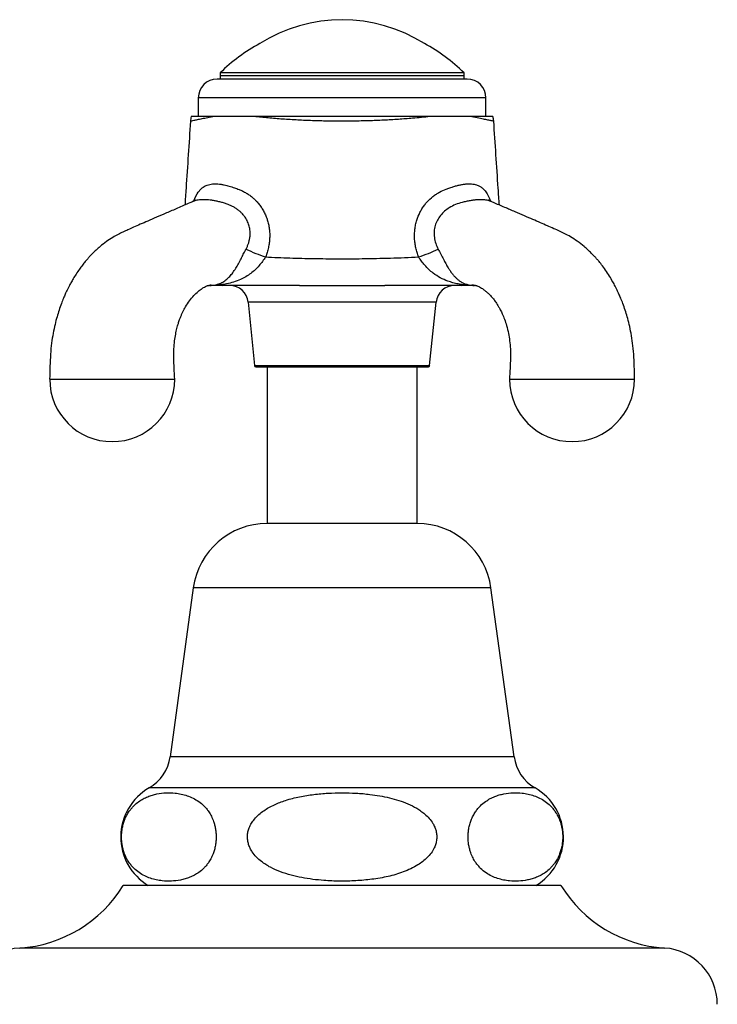
# Paper-space layout "Croisillon goutte d'eau" of a CAD drawing. Units: millimetres. Extents: x 10 to 200, y 13 to 287.
# Drawn here: x 36 to 46, y 166 to 179 of the extents above; entities that cross this region are included whole.
import ezdxf

# ---------------------------------------------------------------- set-up
doc = ezdxf.new("R2010")
doc.units = ezdxf.units.MM

psp = doc.layouts.new("Croisillon goutte d'eau")

# ---------------------------------------------------------------- linework, layer by layer
at = {"color": 7, "linetype": 'Continuous', "lineweight": 25}
for p, q in [((38.9139, 178.7526), (38.9139, 178.6693)), ((42.1639, 178.7526), (38.9139, 178.7526)), ((42.1639, 178.6693), (42.1639, 178.7526)), ((42.2056, 178.6693), (38.8722, 178.6693)), ((42.1639, 178.711), (38.9139, 178.711)), ((38.6222, 178.4193), (38.6222, 178.1693)), ((38.6222, 178.4193), (38.6222, 178.1693)), ((42.4556, 178.1693), (42.4556, 178.4193)), ((42.4556, 178.1693), (42.4556, 178.4193)), ((42.2635, 175.9218), (42.2681, 175.9218)), ((39.2867, 175.6945), (39.3722, 174.851)), ((41.7056, 174.851), (41.7911, 175.6945)), ((39.3888, 174.836), (40.5389, 174.836)), ((39.5389, 174.836), (39.5389, 172.7471)), ((40.5389, 174.836), (41.689, 174.836)), ((41.5389, 172.7471), (41.5389, 174.836)), ((41.5389, 172.7471), (39.5389, 172.7471)), ((38.5556, 171.8893), (38.2472, 169.6393)), ((42.8306, 169.6393), (42.5222, 171.8893)), ((43.4556, 167.9226), (37.6222, 167.9226))]:
    psp.add_line(p, q, dxfattribs=at)
at = {"color": 1, "linetype": 'Continuous', "lineweight": 25}
for p, q in [((42.4556, 178.4193), (38.6222, 178.4193)), ((42.2744, 175.9218), (42.2679, 175.9217)), ((41.7911, 175.6945), (39.2867, 175.6945)), ((39.3722, 174.851), (40.5389, 174.851)), ((40.5389, 174.851), (41.7056, 174.851)), ((42.5222, 171.8893), (38.5556, 171.8893)), ((42.8306, 169.6393), (38.2472, 169.6393)), ((43.111, 169.2226), (37.9667, 169.2226)), ((44.8358, 167.0893), (36.242, 167.0893))]:
    psp.add_line(p, q, dxfattribs=at)
at = {"color": 1, "linetype": 'Continuous', "lineweight": 25, "flags": 128}
psp.add_lwpolyline([(38.5595, 177.0395), (38.5885, 177.1074), (38.6062, 177.1397), (38.6224, 177.1642), (38.6565, 177.2037), (38.6744, 177.2187), (38.6744, 177.2187), (38.6744, 177.2187)], dxfattribs=at)
at = {"color": 7, "linetype": 'Continuous', "lineweight": 25, "flags": 128}
for points in [[(36.6414, 174.6693), (36.6474, 174.6693), (36.6641, 174.6693), (36.6895, 174.6693), (36.7217, 174.6693), (36.7723, 174.6693), (36.828, 174.6693), (36.8855, 174.6693), (36.9294, 174.6693), (36.9726, 174.6693), (37.0144, 174.6693), (37.054, 174.6693), (37.0911, 174.6693), (37.1252, 174.6693), (37.1559, 174.6693), (37.1921, 174.6693), (37.2252, 174.6693), (37.2552, 174.6693), (37.2818, 174.6693), (37.3048, 174.6693), (37.3364, 174.6693), (37.3767, 174.6693), (37.4148, 174.6693), (37.4259, 174.6693), (37.4354, 174.6693), (37.4485, 174.6693), (37.4548, 174.6693), (37.463, 174.6693), (37.4689, 174.6693), (37.4748, 174.6693), (37.4835, 174.6693), (37.4922, 174.6693), (37.5053, 174.6693), (37.5184, 174.6693), (37.5289, 174.6693), (37.5448, 174.6693), (37.5604, 174.6693), (37.572, 174.6693), (37.6119, 174.6693), (37.6509, 174.6693), (37.7132, 174.6693), (37.7937, 174.6693), (37.8203, 174.6693), (37.8496, 174.6693), (37.8813, 174.6693), (37.915, 174.6693), (37.9506, 174.6693), (37.9876, 174.6693), (38.0256, 174.6693), (38.064, 174.6693), (38.0856, 174.6693), (38.1072, 174.6693), (38.1287, 174.6693), (38.1498, 174.6693), (38.1705, 174.6693), (38.1905, 174.6693), (38.2097, 174.6693), (38.2278, 174.6693), (38.26, 174.6693), (38.2854, 174.6693), (38.3021, 174.6693), (38.3081, 174.6693), (38.3081, 174.6693)], [(42.7697, 174.6693), (42.7757, 174.6693), (42.7924, 174.6693), (42.8178, 174.6693), (42.85, 174.6693), (42.9005, 174.6693), (42.9562, 174.6693), (43.0138, 174.6693), (43.0577, 174.6693), (43.1009, 174.6693), (43.1426, 174.6693), (43.1823, 174.6693), (43.2194, 174.6693), (43.2534, 174.6693), (43.2841, 174.6693), (43.3203, 174.6693), (43.3535, 174.6693), (43.3835, 174.6693), (43.41, 174.6693), (43.4331, 174.6693), (43.4646, 174.6693), (43.5049, 174.6693), (43.5431, 174.6693), (43.5541, 174.6693), (43.5637, 174.6693), (43.5767, 174.6693), (43.5831, 174.6693), (43.5913, 174.6693), (43.5971, 174.6693), (43.603, 174.6693), (43.6117, 174.6693), (43.6204, 174.6693), (43.6335, 174.6693), (43.6466, 174.6693), (43.6572, 174.6693), (43.6731, 174.6693), (43.6887, 174.6693), (43.7003, 174.6693), (43.7402, 174.6693), (43.7792, 174.6693), (43.8415, 174.6693), (43.9219, 174.6693), (43.9486, 174.6693), (43.9779, 174.6693), (44.0095, 174.6693), (44.0433, 174.6693), (44.0789, 174.6693), (44.1159, 174.6693), (44.1538, 174.6693), (44.1923, 174.6693), (44.2139, 174.6693), (44.2355, 174.6693), (44.257, 174.6693), (44.2781, 174.6693), (44.2988, 174.6693), (44.3188, 174.6693), (44.3379, 174.6693), (44.3561, 174.6693), (44.3883, 174.6693), (44.4137, 174.6693), (44.4304, 174.6693), (44.4364, 174.6693), (44.4364, 174.6693)]]:
    psp.add_lwpolyline(points, dxfattribs=at)
at = {"color": 7, "linetype": 'Continuous', "lineweight": 25}
for centre, radius, start, end in [((40.5389, 177.4106), 2.0504, 57.61726, 122.38274), ((40.5389, 177.1055), 2.3138, 118.33337, 134.61241), ((40.5389, 177.1055), 2.3138, 45.38759, 61.66663), ((38.8722, 178.4193), 0.25, 90, 180), ((42.2056, 178.4193), 0.25, 0, 90), ((38.8507, 178.086), 0.3333, 165.47367, 176.14237), ((42.2271, 178.086), 0.3333, 3.83929, 14.52967), ((40.1856, 178.3506), 2.1569, 244.52601, 252.01492), ((40.8922, 178.3506), 2.1569, 287.98508, 295.47399), ((38.8827, 175.6994), 0.2326, 78.78925, 92.5599), ((38.946, 175.9432), 0.0239, 220.85935, 266.35517), ((39.038, 175.6693), 0.25, 5.79015, 90), ((42.0398, 175.6693), 0.25, 90, 174.20985), ((42.1318, 175.9432), 0.0239, 273.64803, 319.1538), ((42.1951, 175.6994), 0.2326, 87.44, 101.21201), ((39.3888, 174.8526), 0.0167, 185.79015, 270), ((41.689, 174.8526), 0.0167, 270, 354.20985), ((37.4748, 174.671), 0.8333, 180.11722, 0), ((43.603, 174.671), 0.8333, 180.11722, 0), ((39.5389, 171.7545), 0.9925, 90, 172.19696), ((41.5389, 171.7545), 0.9925, 7.80304, 90), ((37.6825, 169.7167), 0.57, 299.91028, 352.19696), ((43.3952, 169.7167), 0.57, 187.80304, 240.08972), ((38.3426, 168.5694), 0.7537, 119.91028, 239.10351), ((42.7352, 168.5694), 0.7537, 300.89649, 60.08972), ((36.1293, 168.8357), 1.75, 273.69399, 328.5515), ((44.9485, 168.8357), 1.75, 211.4485, 266.30601), ((36.2905, 166.3393), 0.7516, 93.69399, 180), ((44.7873, 166.3393), 0.7516, 0, 86.30601)]:
    psp.add_arc(centre, radius, start, end, dxfattribs=at)
at = {"color": 1, "linetype": 'Continuous', "lineweight": 25}
for centre, start, end in [((38.7953, 176.2358), 266.08643, 269.99988), ((42.2825, 176.2358), 270.00011, 273.66369)]:
    psp.add_arc(centre, 0.3165, start, end, dxfattribs=at)
at = {"color": 7, "linetype": 'Continuous', "lineweight": 25}
for points, knots in [([(38.5181, 178.1084), (38.4983, 177.8105), (38.4734, 177.4377), (38.4486, 177.065), (38.4436, 176.9903)], [0, 0, 0, 0, 0.79952846, 1, 1, 1, 1]), ([(38.8382, 178.1693), (38.8178, 178.1693), (38.7632, 178.1693), (38.6945, 178.1693), (38.633, 178.1693), (38.5923, 178.1693), (38.5583, 178.1693), (38.537, 178.1693), (38.5271, 178.1693), (38.5288, 178.1693), (38.5291, 178.1693)], [0, 0, 0, 0, 0.1022579, 0.2739124, 0.4129894, 0.5531475, 0.6553917, 0.8268476, 0.965535, 1, 1, 1, 1]), ([(39.3677, 178.1693), (39.314, 178.1693), (39.2257, 178.1693), (39.1136, 178.1693), (39.0283, 178.1693), (38.9537, 178.1693), (38.8914, 178.1693), (38.8549, 178.1693), (38.8382, 178.1693)], [0, 0, 0, 0, 0.2483622, 0.4080903, 0.5677729, 0.719499, 0.8713003, 1, 1, 1, 1]), ([(41.7101, 178.1693), (41.644, 178.1693), (41.5118, 178.1693), (41.3009, 178.1693), (41.0839, 178.1693), (40.8619, 178.1693), (40.6374, 178.1693), (40.4196, 178.1693), (40.2102, 178.1693), (40.0105, 178.1693), (39.8146, 178.1693), (39.6427, 178.1693), (39.4937, 178.1693), (39.4097, 178.1693), (39.3677, 178.1693)], [0, 0, 0, 0, 0.0919507, 0.1841459, 0.276123, 0.3679117, 0.4599051, 0.551697, 0.6342171, 0.7170417, 0.7998431, 0.8823316, 0.9411667, 1, 1, 1, 1]), ([(41.7101, 178.1693), (41.6722, 178.1653), (41.5964, 178.1574), (41.4563, 178.1447), (41.2889, 178.1321), (41.0928, 178.1209), (40.8923, 178.113), (40.707, 178.1089), (40.5229, 178.1077), (40.3404, 178.1093), (40.1433, 178.1143), (39.9447, 178.1227), (39.7468, 178.1349), (39.5509, 178.1505), (39.4287, 178.163), (39.3677, 178.1693)], [0, 0, 0, 0, 0.0537786, 0.1075591, 0.1902106, 0.2732165, 0.3562611, 0.4389657, 0.5000187, 0.580564, 0.6612539, 0.7417895, 0.8278033, 0.9140193, 1, 1, 1, 1]), ([(42.2396, 178.1693), (42.2134, 178.1693), (42.161, 178.1693), (42.0724, 178.1693), (41.9756, 178.1693), (41.8827, 178.1693), (41.7931, 178.1693), (41.7378, 178.1693), (41.7101, 178.1693)], [0, 0, 0, 0, 0.1994624, 0.4005463, 0.5717113, 0.7449873, 0.8723057, 1, 1, 1, 1]), ([(42.5487, 178.1693), (42.5485, 178.1693), (42.548, 178.1693), (42.5301, 178.1693), (42.4951, 178.1693), (42.4421, 178.1693), (42.3781, 178.1693), (42.3099, 178.1693), (42.263, 178.1693), (42.2396, 178.1693)], [0, 0, 0, 0, 0.103899, 0.266262, 0.4302269, 0.5966315, 0.7648037, 0.8821537, 1, 1, 1, 1]), ([(42.6342, 176.9903), (42.6292, 177.065), (42.6044, 177.4377), (42.5795, 177.8104), (42.5597, 178.1083)], [0, 0, 0, 0, 0.2004947, 1, 1, 1, 1]), ([(38.6744, 177.2187), (38.6744, 177.2187), (38.679, 177.2228), (38.6909, 177.2326), (38.7127, 177.2461), (38.7411, 177.2581), (38.7737, 177.267), (38.8089, 177.272), (38.8457, 177.2737), (38.8839, 177.2722), (38.9248, 177.2677), (38.9641, 177.2606), (39.001, 177.2519), (39.0348, 177.2426), (39.0695, 177.2316), (39.0929, 177.2231), (39.1047, 177.2187), (39.1047, 177.2187)], [0, 0, 0, 0, 0.00001571, 0.05933812, 0.14691382, 0.23516798, 0.32568621, 0.41702917, 0.49817953, 0.57995346, 0.66365558, 0.74800699, 0.81036913, 0.87298686, 0.93636304, 0.99998435, 1, 1, 1, 1]), ([(39.1047, 177.2187), (39.1047, 177.2187), (39.1252, 177.2128), (39.1623, 177.2004), (39.2146, 177.1775), (39.2621, 177.1518), (39.308, 177.1217), (39.3471, 177.0908), (39.3797, 177.0607), (39.4107, 177.0283), (39.4433, 176.9886), (39.4762, 176.9404), (39.5051, 176.8883), (39.5266, 176.8393), (39.5445, 176.7883), (39.5585, 176.7358), (39.5691, 176.6746), (39.5743, 176.6118), (39.574, 176.5484), (39.5684, 176.4853), (39.5574, 176.4226), (39.5416, 176.3602), (39.5269, 176.3195), (39.5196, 176.2991)], [0, 0, 0, 0, 0.0000085, 0.0583563, 0.1065152, 0.1549728, 0.2044191, 0.2542296, 0.2884207, 0.3227368, 0.3732721, 0.4242152, 0.4764504, 0.5291331, 0.5640951, 0.6170051, 0.670342, 0.7249729, 0.7800271, 0.8341218, 0.8885834, 0.9441228, 1, 1, 1, 1]), ([(41.5582, 176.2991), (41.5511, 176.3187), (41.5369, 176.3581), (41.5211, 176.4194), (41.5098, 176.4823), (41.5039, 176.545), (41.5034, 176.6069), (41.5079, 176.6679), (41.5178, 176.7288), (41.5373, 176.8051), (41.566, 176.8766), (41.6026, 176.9418), (41.6341, 176.9881), (41.681, 177.0454), (41.7348, 177.0959), (41.7928, 177.1374), (41.8509, 177.1721), (41.9107, 177.1991), (41.9573, 177.2142), (41.9731, 177.2187), (41.9731, 177.2187)], [0, 0, 0, 0, 0.0538218, 0.1079407, 0.1630607, 0.2185591, 0.2706112, 0.3230209, 0.3766103, 0.430633, 0.5275139, 0.576716, 0.6266663, 0.6748886, 0.7724959, 0.8223614, 0.8663145, 0.955109, 0.9999915, 1, 1, 1, 1]), ([(41.9731, 177.2187), (41.9731, 177.2187), (41.9833, 177.2225), (42.0096, 177.2321), (42.0516, 177.2454), (42.099, 177.2576), (42.1454, 177.2666), (42.1886, 177.2718), (42.2282, 177.2736), (42.2642, 177.2724), (42.298, 177.268), (42.3266, 177.2611), (42.3504, 177.2525), (42.37, 177.243), (42.3878, 177.2318), (42.3984, 177.2232), (42.4034, 177.2187), (42.4034, 177.2187)], [0, 0, 0, 0, 0.0000157, 0.0550162, 0.1423474, 0.2303491, 0.3205889, 0.4116453, 0.49283, 0.5746382, 0.6583787, 0.7427697, 0.8063988, 0.8703008, 0.9350119, 0.9999843, 1, 1, 1, 1]), ([(38.5651, 177.0418), (38.5465, 177.034), (38.4731, 177.003), (38.3505, 176.9508), (38.2025, 176.8873), (38.0704, 176.8305), (37.9542, 176.78), (37.8531, 176.7358), (37.7652, 176.6971), (37.6878, 176.6626), (37.6194, 176.6322), (37.5517, 176.5997), (37.4773, 176.5577), (37.3949, 176.5032), (37.3216, 176.446), (37.261, 176.3926), (37.216, 176.349), (37.179, 176.3104), (37.1466, 176.2745), (37.1138, 176.236), (37.0769, 176.1897), (37.0358, 176.1341), (36.9947, 176.0734), (36.957, 176.0126), (36.9257, 175.9581), (36.9013, 175.9124), (36.8825, 175.8753), (36.8658, 175.8407), (36.847, 175.8001), (36.8234, 175.7456), (36.7954, 175.6749), (36.7663, 175.5924), (36.7377, 175.499), (36.7108, 175.3957), (36.6862, 175.2782), (36.6657, 175.146), (36.6511, 174.9991), (36.645, 174.8386), (36.6426, 174.7272), (36.6414, 174.6693)], [0, 0, 0, 0, 0.0211027, 0.0831408, 0.1392198, 0.1893577, 0.2335817, 0.2719558, 0.3058379, 0.333551, 0.3580618, 0.3800232, 0.4052528, 0.4343962, 0.4655856, 0.4861286, 0.5043004, 0.5194747, 0.5318473, 0.5457294, 0.5630412, 0.5824869, 0.6045684, 0.6249163, 0.6423082, 0.6567608, 0.667747, 0.6765846, 0.6884391, 0.704731, 0.7254673, 0.7506663, 0.7758462, 0.8043733, 0.836312, 0.8717601, 0.9108499, 0.953696, 1, 1, 1, 1]), ([(38.5879, 177.0575), (38.5881, 177.0577), (38.5885, 177.0582), (38.5846, 177.0542), (38.5779, 177.0489), (38.5696, 177.0438), (38.5669, 177.0426), (38.5658, 177.0421)], [0, 0, 0, 0, 0.0894504, 0.2855985, 0.4891244, 0.8025756, 1, 1, 1, 1]), ([(42.513, 177.0416), (42.513, 177.0416), (42.5131, 177.0416), (42.5077, 177.044), (42.4991, 177.0496), (42.4928, 177.0548), (42.4898, 177.0581), (42.4902, 177.0576), (42.4903, 177.0575)], [0, 0, 0, 0, 0.0192252, 0.2524557, 0.4876879, 0.7310581, 0.9417643, 1, 1, 1, 1]), ([(44.4364, 174.6693), (44.4352, 174.7272), (44.4328, 174.8386), (44.4267, 174.9991), (44.4121, 175.146), (44.3916, 175.2781), (44.367, 175.3957), (44.3401, 175.4989), (44.3115, 175.5923), (44.2824, 175.6749), (44.2544, 175.7455), (44.2308, 175.8), (44.212, 175.8407), (44.1953, 175.8753), (44.174, 175.9172), (44.1433, 175.9742), (44.1002, 176.047), (44.0502, 176.1229), (43.9996, 176.1918), (43.9576, 176.2437), (43.9239, 176.2827), (43.8931, 176.3164), (43.8573, 176.3534), (43.8141, 176.3949), (43.7528, 176.4489), (43.6758, 176.5085), (43.587, 176.566), (43.5073, 176.6095), (43.4334, 176.6433), (43.3563, 176.6777), (43.2708, 176.7155), (43.1792, 176.7558), (43.0779, 176.7999), (42.9659, 176.8483), (42.8406, 176.9022), (42.7019, 176.9616), (42.5911, 177.0087), (42.5266, 177.036), (42.5128, 177.0418)], [0, 0, 0, 0, 0.046305, 0.0891512, 0.128241, 0.1636892, 0.195628, 0.2241553, 0.2493355, 0.274535, 0.2952718, 0.3115642, 0.3234195, 0.332258, 0.3432454, 0.3621507, 0.3858235, 0.4136626, 0.4385868, 0.4585992, 0.4708549, 0.4829291, 0.4976386, 0.5150177, 0.5344326, 0.5683628, 0.5996948, 0.6260821, 0.6505009, 0.6786726, 0.7106535, 0.7465437, 0.78416, 0.8267317, 0.874281, 0.9268283, 0.9843844, 1, 1, 1, 1]), ([(38.8723, 175.9317), (38.8801, 175.9342), (38.8957, 175.9393), (38.9337, 175.9545), (38.9777, 175.981), (39.027, 176.0237), (39.0719, 176.0748), (39.1109, 176.13), (39.1482, 176.1925), (39.1821, 176.256), (39.2145, 176.3196), (39.2391, 176.3679), (39.2536, 176.3953), (39.2579, 176.4034)], [0, 0, 0, 0, 0.059112, 0.1186956, 0.2501935, 0.3840419, 0.4896261, 0.597761, 0.693431, 0.7928122, 0.8771189, 0.964107, 1, 1, 1, 1]), ([(41.8199, 176.4034), (41.8313, 176.3816), (41.8545, 176.3373), (41.888, 176.2709), (41.9208, 176.2087), (41.9455, 176.1655), (41.9686, 176.1287), (41.9896, 176.0977), (42.0161, 176.0633), (42.0435, 176.0325), (42.0643, 176.0125), (42.086, 175.9938), (42.1084, 175.9766), (42.1396, 175.9575), (42.1738, 175.9419), (42.1949, 175.9351), (42.2055, 175.9317)], [0, 0, 0, 0, 0.0961081, 0.1956761, 0.28018, 0.3675923, 0.3979651, 0.4660468, 0.5349853, 0.6061781, 0.6779713, 0.6939445, 0.7693852, 0.8452692, 0.9224207, 1, 1, 1, 1]), ([(39.5196, 176.2991), (39.5059, 176.279), (39.4784, 176.239), (39.4323, 176.1805), (39.3804, 176.127), (39.3208, 176.0771), (39.255, 176.0339), (39.1779, 175.9948), (39.0929, 175.9627), (39.0182, 175.9442), (38.9619, 175.9332), (38.9393, 175.9294), (38.9279, 175.9275)], [0, 0, 0, 0, 0.0912769, 0.18257, 0.2814956, 0.3805198, 0.4935023, 0.6065751, 0.7465911, 0.8866762, 0.9433808, 1, 1, 1, 1]), ([(39.5196, 176.2991), (39.6267, 176.2945), (39.8409, 176.2853), (40.1629, 176.2774), (40.4854, 176.274), (40.8256, 176.2759), (41.1834, 176.2832), (41.4332, 176.2938), (41.5582, 176.2991)], [0, 0, 0, 0, 0.1578115, 0.3156246, 0.4737788, 0.631933, 0.8158981, 1, 1, 1, 1]), ([(42.1499, 175.9275), (42.1288, 175.9311), (42.0867, 175.9381), (42.0163, 175.9548), (41.9355, 175.98), (41.8469, 176.0192), (41.7619, 176.0725), (41.6931, 176.1309), (41.6414, 176.1853), (41.5968, 176.2426), (41.5711, 176.2802), (41.5582, 176.2991)], [0, 0, 0, 0, 0.10335477, 0.20741896, 0.31140318, 0.46777924, 0.62386905, 0.72617379, 0.82836563, 0.91418824, 1, 1, 1, 1]), ([(38.3081, 174.6693), (38.3055, 174.7189), (38.3006, 174.8135), (38.294, 174.9486), (38.2955, 175.0697), (38.305, 175.1757), (38.3195, 175.2671), (38.3367, 175.3446), (38.3548, 175.4088), (38.3721, 175.4607), (38.3883, 175.503), (38.4042, 175.5404), (38.4215, 175.5775), (38.4493, 175.6313), (38.4909, 175.699), (38.5475, 175.7713), (38.6056, 175.828), (38.6543, 175.8666), (38.6912, 175.8908), (38.7167, 175.9047), (38.7352, 175.913), (38.7462, 175.9171), (38.7548, 175.9196), (38.7587, 175.9205), (38.7625, 175.921), (38.7659, 175.9214), (38.7839, 175.9225), (38.8039, 175.9222), (38.8186, 175.9221), (38.8245, 175.9221)], [0, 0, 0, 0, 0.0681005, 0.1300133, 0.1856712, 0.2354474, 0.2796237, 0.3183699, 0.3517736, 0.3798637, 0.4026328, 0.4234682, 0.4465113, 0.471788, 0.5290754, 0.5917075, 0.6554654, 0.7163365, 0.7542067, 0.7884519, 0.8168228, 0.8447891, 0.8795069, 0.9150676, 0.9301456, 0.9437674, 0.9640282, 0.985353, 1, 1, 1, 1]), ([(38.9445, 175.9193), (38.9381, 175.9193), (38.9101, 175.9193), (38.8644, 175.9193), (38.8172, 175.9193), (38.8026, 175.9193), (38.7953, 175.9193)], [0, 0, 0, 0, 0.0897816, 0.3926003, 0.6961539, 1, 1, 1, 1]), ([(38.81, 175.9217), (38.8108, 175.9217), (38.8136, 175.9217), (38.8184, 175.9218), (38.8222, 175.922), (38.8245, 175.9221)], [0, 0, 0, 0, 0.1215149, 0.4468189, 1, 1, 1, 1]), ([(39.9715, 175.9193), (39.7538, 175.9193), (39.4736, 175.9193), (39.1625, 175.9193), (39.0535, 175.9193), (38.9909, 175.9193), (38.9599, 175.9193), (38.9445, 175.9193)], [0, 0, 0, 0, 0.6351731, 0.817515, 0.9087055, 0.9544371, 1, 1, 1, 1]), ([(39.9715, 175.9193), (40.0755, 175.9196), (40.2843, 175.9203), (40.5793, 175.9211), (40.854, 175.92), (41.0221, 175.9195), (41.1063, 175.9193)], [0, 0, 0, 0, 0.2760654, 0.5538308, 0.7764758, 1, 1, 1, 1]), ([(39.9715, 175.9193), (39.9743, 175.9193), (39.9882, 175.9193), (40.0939, 175.9193), (40.2999, 175.9193), (40.5785, 175.9193), (40.8484, 175.9193), (41.0177, 175.9193), (41.1035, 175.9193), (41.1063, 175.9193)], [0, 0, 0, 0, 0.00741308, 0.03689624, 0.28011444, 0.55213479, 0.77236159, 0.99258692, 1, 1, 1, 1]), ([(42.1333, 175.9193), (42.1122, 175.9193), (42.0701, 175.9193), (41.9846, 175.9193), (41.8354, 175.9193), (41.5355, 175.9193), (41.2781, 175.9193), (41.1063, 175.9193)], [0, 0, 0, 0, 0.0620298, 0.1243195, 0.2489708, 0.4987034, 1, 1, 1, 1]), ([(42.2825, 175.9193), (42.2808, 175.9193), (42.2734, 175.9193), (42.2477, 175.9193), (42.1975, 175.9193), (42.1547, 175.9193), (42.1333, 175.9193)], [0, 0, 0, 0, 0.0897932, 0.3926082, 0.6961579, 1, 1, 1, 1]), ([(42.2635, 175.9217), (42.269, 175.9217), (42.2798, 175.9217), (42.2925, 175.9217), (42.3034, 175.9217), (42.3114, 175.9215), (42.3158, 175.921), (42.3205, 175.9202), (42.3255, 175.9189), (42.3334, 175.9165), (42.3483, 175.9107), (42.3708, 175.8998), (42.3949, 175.8856), (42.4207, 175.868), (42.448, 175.8471), (42.4778, 175.8216), (42.5033, 175.7974), (42.5258, 175.7736), (42.5452, 175.7512), (42.5631, 175.7287), (42.5793, 175.7068), (42.5938, 175.6859), (42.6086, 175.663), (42.6267, 175.6331), (42.6494, 175.5919), (42.6758, 175.5369), (42.7043, 175.4669), (42.7325, 175.3803), (42.7557, 175.284), (42.7726, 175.1799), (42.7825, 175.0699), (42.7838, 174.9469), (42.7771, 174.8119), (42.7722, 174.7181), (42.7697, 174.6693)], [0, 0, 0, 0, 0.0121557, 0.0235981, 0.0323536, 0.0536862, 0.0801282, 0.1073636, 0.1348236, 0.1625902, 0.1929373, 0.2272402, 0.2606357, 0.2907989, 0.3260033, 0.3567983, 0.3864715, 0.4080794, 0.4291339, 0.4489067, 0.4667746, 0.4827452, 0.4973658, 0.5169886, 0.543414, 0.5765674, 0.6163395, 0.6626423, 0.7155361, 0.7627428, 0.8144968, 0.8710932, 0.9329274, 1, 1, 1, 1]), ([(38.6276, 169.0425), (38.6025, 169.0585), (38.5522, 169.0906), (38.4739, 169.1215), (38.3941, 169.1431), (38.3001, 169.1574), (38.1923, 169.1603), (38.091, 169.1485), (38.0098, 169.1287), (37.9483, 169.1074), (37.8872, 169.0789), (37.8248, 169.04), (37.7729, 168.9964), (37.7315, 168.9515), (37.6998, 168.9102), (37.6684, 168.8592), (37.6415, 168.8014), (37.6212, 168.7408), (37.6081, 168.6837), (37.6004, 168.6258), (37.5979, 168.5701), (37.6003, 168.5138), (37.6074, 168.4596), (37.6187, 168.4079), (37.6364, 168.3506), (37.6626, 168.2902), (37.6954, 168.2347), (37.7292, 168.1898), (37.7739, 168.1409), (37.8334, 168.0919), (37.9079, 168.0485), (37.9845, 168.0173), (38.0627, 167.9962), (38.1557, 167.9816), (38.2633, 167.9782), (38.3651, 167.9897), (38.4467, 168.0093), (38.5085, 168.0304), (38.5699, 168.0588), (38.6326, 168.0976), (38.6849, 168.1411), (38.7265, 168.1861), (38.7584, 168.2274), (38.79, 168.2783), (38.817, 168.3362), (38.8375, 168.3968), (38.8507, 168.4539), (38.8585, 168.5118), (38.8611, 168.5676), (38.8587, 168.6239), (38.8517, 168.6782), (38.8405, 168.7299), (38.8229, 168.7872), (38.7969, 168.8476), (38.7642, 168.9029), (38.7308, 168.9476), (38.6867, 168.9965), (38.6513, 169.024), (38.6276, 169.0425)], [0, 0, 0, 0, 0.0260338, 0.0522797, 0.0789768, 0.1057686, 0.1456257, 0.1857029, 0.2061916, 0.2267291, 0.2474687, 0.2683119, 0.2914142, 0.3031387, 0.3149357, 0.3288741, 0.3430785, 0.3538677, 0.364929, 0.3740353, 0.3833988, 0.3925095, 0.4018879, 0.4110279, 0.420357, 0.435176, 0.4504052, 0.4628158, 0.4753254, 0.5008513, 0.5263762, 0.552099, 0.5782453, 0.604481, 0.644518, 0.6847778, 0.7053608, 0.7259927, 0.746827, 0.767765, 0.790989, 0.8027752, 0.8146342, 0.8286065, 0.8428443, 0.8536605, 0.8647492, 0.8738622, 0.8832325, 0.8923501, 0.9017364, 0.9108688, 0.9201905, 0.9349657, 0.9501501, 0.9624163, 0.974779, 1, 1, 1, 1]), ([(40.5389, 169.1582), (40.4761, 169.1572), (40.3501, 169.1552), (40.1609, 169.138), (39.9715, 169.1082), (39.795, 169.0635), (39.6593, 169.0121), (39.5633, 168.9635), (39.4937, 168.9204), (39.4282, 168.8695), (39.3732, 168.8136), (39.3296, 168.7536), (39.3005, 168.6956), (39.2829, 168.6371), (39.2759, 168.5811), (39.2789, 168.5242), (39.2915, 168.4694), (39.3126, 168.4173), (39.3459, 168.3601), (39.3954, 168.3), (39.4576, 168.245), (39.5215, 168.2003), (39.6058, 168.1516), (39.7178, 168.1025), (39.8578, 168.0584), (40.0013, 168.026), (40.148, 168.003), (40.3174, 167.9861), (40.5088, 167.9784), (40.7224, 167.9832), (40.9371, 168.0024), (41.1146, 168.0329), (41.2533, 168.0687), (41.355, 168.102), (41.4547, 168.1435), (41.5419, 168.1905), (41.6154, 168.2413), (41.6752, 168.2934), (41.7279, 168.354), (41.7655, 168.4162), (41.7889, 168.4775), (41.8002, 168.5339), (41.8013, 168.5921), (41.7923, 168.6482), (41.7743, 168.7015), (41.7452, 168.7584), (41.7012, 168.818), (41.6461, 168.872), (41.5894, 168.9161), (41.5148, 168.9642), (41.4165, 169.0131), (41.2938, 169.0583), (41.1688, 169.0928), (41.0407, 169.1189), (40.8926, 169.1403), (40.7251, 169.1553), (40.601, 169.1573), (40.5389, 169.1582)], [0, 0, 0, 0, 0.0311288, 0.0623685, 0.0940735, 0.1260309, 0.1523859, 0.1657851, 0.1792809, 0.1929015, 0.2067509, 0.2179943, 0.2295244, 0.2387059, 0.248144, 0.2573313, 0.2667974, 0.2758617, 0.2851188, 0.2994759, 0.3142322, 0.3260929, 0.3380483, 0.3624478, 0.386469, 0.4106771, 0.435286, 0.4599791, 0.4949758, 0.5301212, 0.5657868, 0.6016858, 0.6191816, 0.6367467, 0.65462, 0.6726626, 0.6856725, 0.698841, 0.7118707, 0.725271, 0.7346331, 0.7442484, 0.7536191, 0.7632921, 0.7722493, 0.7814094, 0.7948694, 0.8087072, 0.8195494, 0.8303959, 0.8526242, 0.8737807, 0.8951029, 0.9167846, 0.9385424, 0.9692144, 1, 1, 1, 1]), ([(42.4502, 169.0425), (42.4268, 169.0243), (42.3914, 168.9969), (42.347, 168.9476), (42.3147, 168.9044), (42.2843, 168.8535), (42.2589, 168.7976), (42.2392, 168.738), (42.2263, 168.6805), (42.2189, 168.6225), (42.2167, 168.5668), (42.2194, 168.5107), (42.2267, 168.4567), (42.2383, 168.4052), (42.2563, 168.3478), (42.2828, 168.2872), (42.3162, 168.2317), (42.3506, 168.1867), (42.3961, 168.1377), (42.4567, 168.0887), (42.5325, 168.0456), (42.6106, 168.0148), (42.6903, 167.9943), (42.7835, 167.9809), (42.8899, 167.9787), (42.9895, 167.9907), (43.0695, 168.0105), (43.1299, 168.0315), (43.1899, 168.0596), (43.2518, 168.0979), (43.3038, 168.1412), (43.3456, 168.1864), (43.3775, 168.2278), (43.409, 168.2787), (43.4359, 168.3364), (43.4564, 168.397), (43.4696, 168.4541), (43.4773, 168.5121), (43.4799, 168.5678), (43.4775, 168.6241), (43.4705, 168.6784), (43.4592, 168.7301), (43.4416, 168.7874), (43.4156, 168.8478), (43.3828, 168.9032), (43.3492, 168.9481), (43.3047, 168.9971), (43.2454, 169.0461), (43.1713, 169.0895), (43.095, 169.1208), (43.0172, 169.1421), (42.9244, 169.1569), (42.817, 169.1606), (42.7153, 169.1494), (42.6336, 169.1302), (42.5719, 169.1092), (42.5104, 169.0817), (42.4703, 169.0556), (42.4502, 169.0425)], [0, 0, 0, 0, 0.0248614, 0.0375098, 0.0502521, 0.0633545, 0.0766874, 0.0875228, 0.0986381, 0.1077206, 0.1170603, 0.1261468, 0.1354975, 0.1446632, 0.154017, 0.1689781, 0.1843528, 0.1969332, 0.209614, 0.2354878, 0.2614784, 0.2876702, 0.3142928, 0.3410066, 0.3802264, 0.4196561, 0.4398006, 0.4599917, 0.4803754, 0.500857, 0.5241622, 0.5359911, 0.5478937, 0.5618178, 0.5760055, 0.5868229, 0.5979133, 0.6070246, 0.6163932, 0.6255089, 0.6348933, 0.6440273, 0.6533507, 0.6681357, 0.6833301, 0.6957002, 0.7081689, 0.7336117, 0.7590255, 0.7846364, 0.810669, 0.8367907, 0.8768157, 0.9170631, 0.9376362, 0.9582575, 0.979078, 1, 1, 1, 1])]:
    psp.add_open_spline(points, degree=3, knots=knots, dxfattribs=at)
at = {"color": 1, "linetype": 'Continuous', "lineweight": 25}
for points, knots in [([(38.8382, 178.1693), (38.807, 178.1637), (38.7442, 178.1525), (38.6679, 178.138), (38.6053, 178.1257), (38.5582, 178.1163), (38.5291, 178.1104), (38.5169, 178.1079), (38.5189, 178.1083), (38.5193, 178.1084)], [0, 0, 0, 0, 0.152835, 0.3069574, 0.468521, 0.631435, 0.7983899, 0.9666582, 1, 1, 1, 1]), ([(42.5591, 178.1083), (42.5593, 178.1082), (42.5622, 178.1076), (42.5521, 178.1097), (42.5281, 178.1146), (42.4851, 178.1232), (42.4236, 178.1353), (42.344, 178.1506), (42.2745, 178.163), (42.2396, 178.1693)], [0, 0, 0, 0, 0.01197889, 0.17090779, 0.33097196, 0.49473965, 0.65986954, 0.82907711, 1, 1, 1, 1]), ([(42.4034, 177.2187), (42.4034, 177.2187), (42.4108, 177.2132), (42.4247, 177.2013), (42.4446, 177.1793), (42.4632, 177.1538), (42.4812, 177.1238), (42.4966, 177.0931), (42.509, 177.0647), (42.5156, 177.0474), (42.5187, 177.0393)], [0, 0, 0, 0, 0.0000272, 0.1734525, 0.3273027, 0.482111, 0.6400943, 0.7992481, 0.9051188, 1, 1, 1, 1]), ([(39.2579, 176.4034), (39.2641, 176.4155), (39.2764, 176.44), (39.2913, 176.4788), (39.303, 176.5192), (39.3101, 176.5579), (39.3133, 176.5938), (39.3135, 176.6269), (39.3108, 176.6603), (39.3055, 176.6921), (39.2974, 176.7233), (39.2867, 176.7538), (39.2724, 176.785), (39.2551, 176.8152), (39.2325, 176.8477), (39.2048, 176.8798), (39.1718, 176.9109), (39.1371, 176.9378), (39.0997, 176.9618), (39.0605, 176.9825), (39.0177, 177.0011), (38.9712, 177.0166), (38.9212, 177.0302), (38.8721, 177.0417), (38.8242, 177.0508), (38.7783, 177.0574), (38.7344, 177.0615), (38.6926, 177.0629), (38.654, 177.0616), (38.6193, 177.0574), (38.5891, 177.051), (38.5729, 177.0446), (38.5652, 177.0416)], [0, 0, 0, 0, 0.031156, 0.0625057, 0.0945486, 0.1268788, 0.1515546, 0.1763867, 0.2017312, 0.2272624, 0.2491476, 0.2746252, 0.3003057, 0.3265993, 0.3530903, 0.3897269, 0.4224858, 0.4555263, 0.4893604, 0.5234271, 0.5562671, 0.5956215, 0.6351687, 0.6753819, 0.7159422, 0.7560277, 0.7964581, 0.8380028, 0.879947, 0.9210942, 0.9626131, 1, 1, 1, 1]), ([(42.5128, 177.0417), (42.5127, 177.0418), (42.5052, 177.0457), (42.4865, 177.0511), (42.4565, 177.0578), (42.422, 177.0617), (42.3836, 177.0629), (42.341, 177.0614), (42.2951, 177.0569), (42.2457, 177.0495), (42.1932, 177.0391), (42.1278, 177.0229), (42.0493, 176.9989), (41.9704, 176.9592), (41.902, 176.9096), (41.8478, 176.8535), (41.8052, 176.789), (41.7765, 176.718), (41.7627, 176.6402), (41.7654, 176.5595), (41.7839, 176.4786), (41.8078, 176.4287), (41.8199, 176.4034)], [0, 0, 0, 0, 0.0006282, 0.0412467, 0.0813765, 0.1218513, 0.1634434, 0.2054362, 0.2478664, 0.2907044, 0.3348683, 0.3794943, 0.4495295, 0.5208781, 0.5800368, 0.6408203, 0.6964186, 0.7540218, 0.8127832, 0.8739911, 0.9359955, 1, 1, 1, 1]), ([(38.9279, 175.9275), (38.9157, 175.9259), (38.8871, 175.922), (38.8577, 175.9208), (38.8336, 175.9205), (38.816, 175.9205), (38.7971, 175.9208), (38.7829, 175.9217), (38.7782, 175.922)], [0, 0, 0, 0, 0.2405839, 0.5630328, 0.643777, 0.7326353, 0.9106655, 1, 1, 1, 1]), ([(38.8245, 175.9221), (38.825, 175.9221), (38.8343, 175.9226), (38.8449, 175.9246), (38.8605, 175.9282), (38.8697, 175.931), (38.8723, 175.9317)], [0, 0, 0, 0, 0.0236131, 0.4734876, 0.8494034, 1, 1, 1, 1]), ([(42.2902, 175.9217), (42.278, 175.9212), (42.2468, 175.9199), (42.2032, 175.9209), (42.1676, 175.9253), (42.1499, 175.9275)], [0, 0, 0, 0, 0.2420286, 0.6206147, 1, 1, 1, 1]), ([(42.2055, 175.9317), (42.2078, 175.931), (42.2159, 175.9286), (42.2286, 175.9254), (42.2408, 175.9232), (42.2506, 175.9223), (42.2572, 175.9219), (42.2612, 175.9218), (42.2635, 175.9218)], [0, 0, 0, 0, 0.1146625, 0.4019595, 0.6900311, 0.8632818, 0.9213215, 1, 1, 1, 1])]:
    psp.add_open_spline(points, degree=3, knots=knots, dxfattribs=at)

doc.saveas('drawing.dxf')
